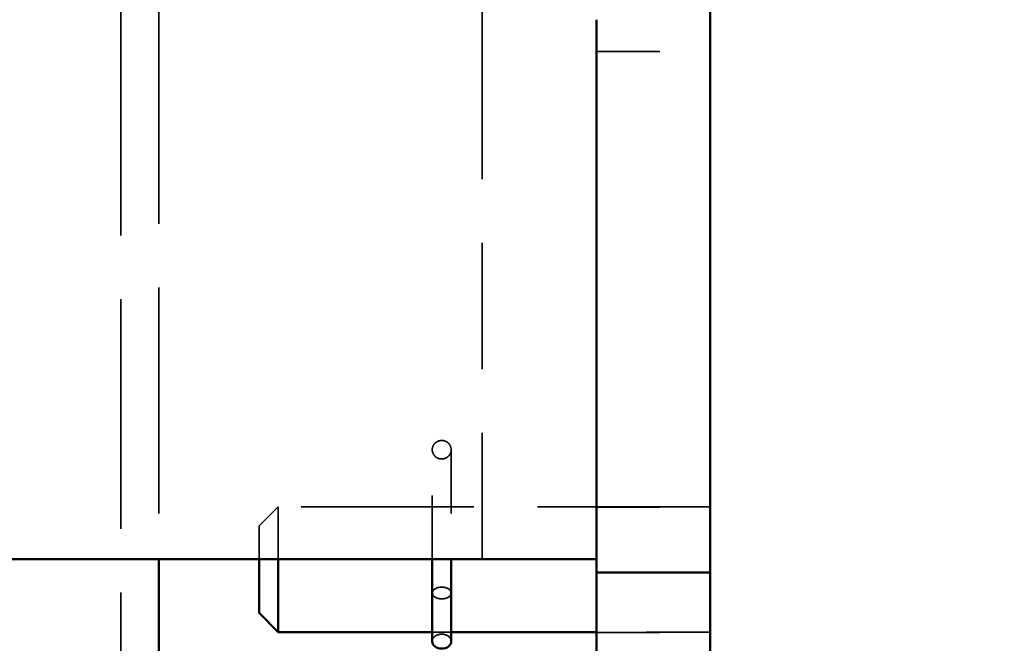
# Model space of a CAD drawing. Units: inches. Extents: x 0.2 to 67.8, y 1.2 to 42.8.
# Drawn here: x 42 to 43.5, y 19.2 to 20.2 of the extents above; entities that cross this region are included whole.
import ezdxf

# ---------------------------------------------------------------- set-up
doc = ezdxf.new("R2010")
doc.units = ezdxf.units.IN
doc.header["$LTSCALE"] = 2
doc.header["$MEASUREMENT"] = 0
doc.linetypes.add('DASHED', pattern=[0.2067, 0.1654, -0.0413])
for name, color, linetype, lineweight in [('Dimension (ANSI)', 7, 'Continuous', 25), ('Hidden (ANSI)', 7, 'DASHED', 35), ('Visible (ANSI)', 7, 'Continuous', 50)]:
    doc.layers.add(name, color=color, linetype=linetype, lineweight=lineweight)
doc.styles.add('Dimension Text (ANSI)', font='tahoma.ttf')
doc.dimstyles.new('Default (ANSI)', dxfattribs={"dimscale": 2, "dimtxt": 0.12, "dimasz": 0.098425, "dimexe": 0.125, "dimexo": 0.0625, "dimgap": 0.031496, "dimtad": 0, "dimtih": 1, "dimtoh": 1, "dimdec": 3, "dimrnd": 1e-08, "dimzin": 4, "dimdsep": 46, "dimtxsty": 'Dimension Text (ANSI)', "dimcen": 0.09, "dimdle": 0.393701, "dimclrd": 256, "dimclre": 256, "dimclrt": 256, "dimaunit": 1, "dimazin": 1, "dimtfac": 1, "dimtdec": 3, "dimtofl": 0, "dimtmove": 0, "dimatfit": 3, "dimfxl": 1, "dimtolj": 1, "dimtzin": 4, "dimlwd": -1, "dimlwe": -1, "dimarcsym": 0})

# ---------------------------------------------------------------- blocks, each defined once
blk = doc.blocks.new('*D24')
at = {"layer": 'Defpoints', "color": 0, "transparency": 16777216}
for p in [(34.6264, 25.3206), (43.0874, 20.9558), (34.6264, 19.7108)]:
    blk.add_point(p, dxfattribs=at)
at = {"layer": 'Dimension (ANSI)', "transparency": 16777216}
for p, q in [((34.6264, 19.8358), (34.6264, 25.5706)), ((43.0874, 21.0808), (43.0874, 25.5706)), ((34.8232, 25.3206), (38.4028, 25.3206)), ((42.8905, 25.3206), (39.3109, 25.3206))]:
    blk.add_line(p, q, dxfattribs=at)
for points in [[(34.8232, 25.3534), (34.8232, 25.2878), (34.6264, 25.3206)], [(42.8905, 25.3534), (42.8905, 25.2878), (43.0874, 25.3206)]]:
    blk.add_solid(points, dxfattribs=at)
at = {"layer": 'Dimension (ANSI)', "transparency": 16777216, "insert": (38.4658, 25.4461), "char_height": 0.24, "attachment_point": 1, "style": 'Dimension Text (ANSI)'}
blk.add_mtext('\\A1;8.461', dxfattribs=at)
blk = doc.blocks.new('*D27')
at = {"layer": 'Defpoints', "color": 0, "transparency": 16777216}
for p in [(45.8805, 22.368), (43.0874, 20.9558), (45.8805, 19.3118)]:
    blk.add_point(p, dxfattribs=at)
at = {"layer": 'Dimension (ANSI)', "transparency": 16777216}
for p, q in [((43.0874, 21.0808), (43.0874, 22.618)), ((45.8805, 19.4368), (45.8805, 22.618)), ((43.2842, 22.368), (44.0287, 22.368)), ((45.6836, 22.368), (44.9391, 22.368))]:
    blk.add_line(p, q, dxfattribs=at)
for points in [[(43.2842, 22.4008), (43.2842, 22.3352), (43.0874, 22.368)], [(45.6836, 22.4008), (45.6836, 22.3352), (45.8805, 22.368)]]:
    blk.add_solid(points, dxfattribs=at)
at = {"layer": 'Dimension (ANSI)', "transparency": 16777216, "insert": (44.0917, 22.493), "char_height": 0.24, "attachment_point": 1, "style": 'Dimension Text (ANSI)'}
blk.add_mtext('\\A1;2.793', dxfattribs=at)

msp = doc.modelspace()

# ---------------------------------------------------------------- linework, layer by layer
at = {"layer": 'Hidden (ANSI)', "ltscale": 1.090687}
msp.add_line((42.1607, 21.1268), (42.1607, 8.4968), dxfattribs=at)
at = {"layer": 'Hidden (ANSI)', "ltscale": 1.072352}
msp.add_line((42.2207, 21.1268), (42.2207, 19.3358), dxfattribs=at)
at = {"layer": 'Hidden (ANSI)', "ltscale": 1.112237}
msp.add_line((42.7291, 20.706), (42.7291, 19.9656), dxfattribs=at)
at = {"layer": 'Hidden (ANSI)', "ltscale": 0.17037}
for p, q in [((42.9084, 20.1333), (43.0874, 20.1333)), ((42.9084, 19.4178), (43.0874, 19.4178)), ((43.0874, 19.2214), (42.9084, 19.2214)), ((42.9084, 19.2208), (43.0874, 19.2208))]:
    msp.add_line(p, q, dxfattribs=at)
at = {"layer": 'Hidden (ANSI)', "ltscale": 0.599719}
msp.add_line((42.7291, 19.3358), (42.7291, 19.9656), dxfattribs=at)
at = {"layer": 'Hidden (ANSI)', "ltscale": 0.234185}
for p, q in [((42.6504, 19.3358), (42.6504, 19.5078)), ((42.6801, 19.5078), (42.6801, 19.3358))]:
    msp.add_line(p, q, dxfattribs=at)
at = {"layer": 'Hidden (ANSI)', "ltscale": 0.040305}
msp.add_line((42.3784, 19.3882), (42.4084, 19.4182), dxfattribs=at)
at = {"layer": 'Hidden (ANSI)', "ltscale": 0.131776}
msp.add_line((42.4084, 19.4182), (42.4084, 19.3358), dxfattribs=at)
at = {"layer": 'Hidden (ANSI)', "ltscale": 0.821239}
msp.add_line((43.0874, 19.4182), (42.4084, 19.4182), dxfattribs=at)
at = {"layer": 'Hidden (ANSI)', "ltscale": 0.086823}
msp.add_line((42.3784, 19.3358), (42.3784, 19.3882), dxfattribs=at)
at = {"layer": 'Hidden (ANSI)', "ltscale": 0.028232}
msp.add_line((42.6801, 19.2214), (42.6504, 19.2214), dxfattribs=at)
at = {"layer": 'Hidden (ANSI)', "ltscale": 0.088907}
msp.add_ellipse((42.6653, 19.2827), major_axis=(0.0149, 0), ratio=0.621605, dxfattribs=at)
at = {"layer": 'Hidden (ANSI)', "ltscale": 0.043849}
msp.add_ellipse((42.6653, 19.2067), major_axis=(0.0149, 0), ratio=0.763762, start_param=0, end_param=3.141593, dxfattribs=at)
for points, knots in [([(42.6801, 19.5078), (42.6801, 19.5093), (42.6799, 19.5108), (42.6789, 19.5137), (42.6782, 19.5151), (42.6764, 19.5176), (42.6753, 19.5187), (42.6727, 19.5205), (42.6713, 19.5212), (42.6682, 19.5221), (42.6666, 19.5223), (42.6633, 19.5223), (42.6617, 19.522), (42.6586, 19.5209), (42.6572, 19.5201), (42.6547, 19.5182), (42.6536, 19.517), (42.6519, 19.5144), (42.6513, 19.513), (42.6505, 19.5103), (42.6504, 19.5091), (42.6504, 19.5078)], [0, 0, 0, 0, 0.312006, 0.312006, 0.625538, 0.625538, 0.943095, 0.943095, 1.265709, 1.265709, 1.592447, 1.592447, 1.920638, 1.920638, 2.246935, 2.246935, 2.568793, 2.568793, 2.885555, 2.885555, 3.141593, 3.141593, 3.141593, 3.141593]), ([(42.6504, 19.5078), (42.6504, 19.5063), (42.6506, 19.5048), (42.6516, 19.5019), (42.6523, 19.5006), (42.6541, 19.4981), (42.6552, 19.497), (42.6578, 19.4952), (42.6593, 19.4944), (42.6623, 19.4935), (42.664, 19.4933), (42.6672, 19.4933), (42.6688, 19.4936), (42.6719, 19.4947), (42.6733, 19.4955), (42.6758, 19.4975), (42.6769, 19.4986), (42.6786, 19.5012), (42.6793, 19.5027), (42.68, 19.5053), (42.6801, 19.5066), (42.6801, 19.5078)], [-3.141593, -3.141593, -3.141593, -3.141593, -2.829587, -2.829587, -2.516055, -2.516055, -2.198497, -2.198497, -1.875883, -1.875883, -1.549146, -1.549146, -1.220954, -1.220954, -0.894658, -0.894658, -0.5728, -0.5728, -0.256037, -0.256037, 0, 0, 0, 0])]:
    msp.add_open_spline(points, degree=3, knots=knots, dxfattribs=at)
at = {"layer": 'Visible (ANSI)'}
for p, q in [((43.0874, 19.3149), (43.0874, 20.9558)), ((42.9084, 20.0928), (42.9084, 20.1833)), ((42.9084, 20.0928), (42.9084, 19.3358)), ((42.5391, 19.3358), (40.0014, 19.3358)), ((42.2207, 19.3358), (42.2207, 8.4968)), ((42.3784, 19.2514), (42.3784, 19.3358)), ((42.4084, 19.3358), (42.4084, 19.2214)), ((42.5391, 19.3358), (42.9084, 19.3358)), ((42.6504, 19.2795), (42.6504, 19.3358)), ((42.6801, 19.3358), (42.6801, 19.2795)), ((42.9084, 19.3149), (42.9084, 19.3358)), ((42.9084, 19.0649), (42.9084, 19.3149)), ((42.9084, 19.3149), (43.0874, 19.3149)), ((43.0874, 19.0649), (43.0874, 19.3149)), ((42.6504, 19.2795), (42.6504, 19.2067)), ((42.6801, 19.2795), (42.6801, 19.2067)), ((42.3784, 19.2514), (42.4084, 19.2214)), ((42.6504, 19.2214), (42.4084, 19.2214)), ((42.9084, 19.2214), (42.6801, 19.2214))]:
    msp.add_line(p, q, dxfattribs=at)
msp.add_ellipse((42.6653, 19.2067), major_axis=(0.0149, 0), ratio=0.763762, start_param=3.141593, end_param=6.283185, dxfattribs=at)

# ---------------------------------------------------------------- dimensions: what is measured, and where the dimension line sits
at = {"layer": 'Dimension (ANSI)'}
for base, p2, picture, middle in [((34.6264, 25.3206), (34.6264, 19.7108), '*D24', (38.8569, 25.3206)), ((45.8805, 22.368), (45.8805, 19.3118), '*D27', (44.4839, 22.368))]:
    dim = msp.add_linear_dim(base=base, p1=(43.0874, 20.9558), p2=p2, angle=180, dimstyle='Default (ANSI)', override={"dimgap": 0.031496, "dimtih": 0, "dimtoh": 0, "dimdec": 3, "dimtol": 0, "dimlim": 0, "dimtp": 0, "dimtm": 0, "dimtdec": 3, "dimatfit": 1}, dxfattribs=at)
    dim.commit()
    dim.dimension.update_dxf_attribs({"geometry": picture, "text_midpoint": middle, "dimtype": 160})

doc.saveas('drawing.dxf')
